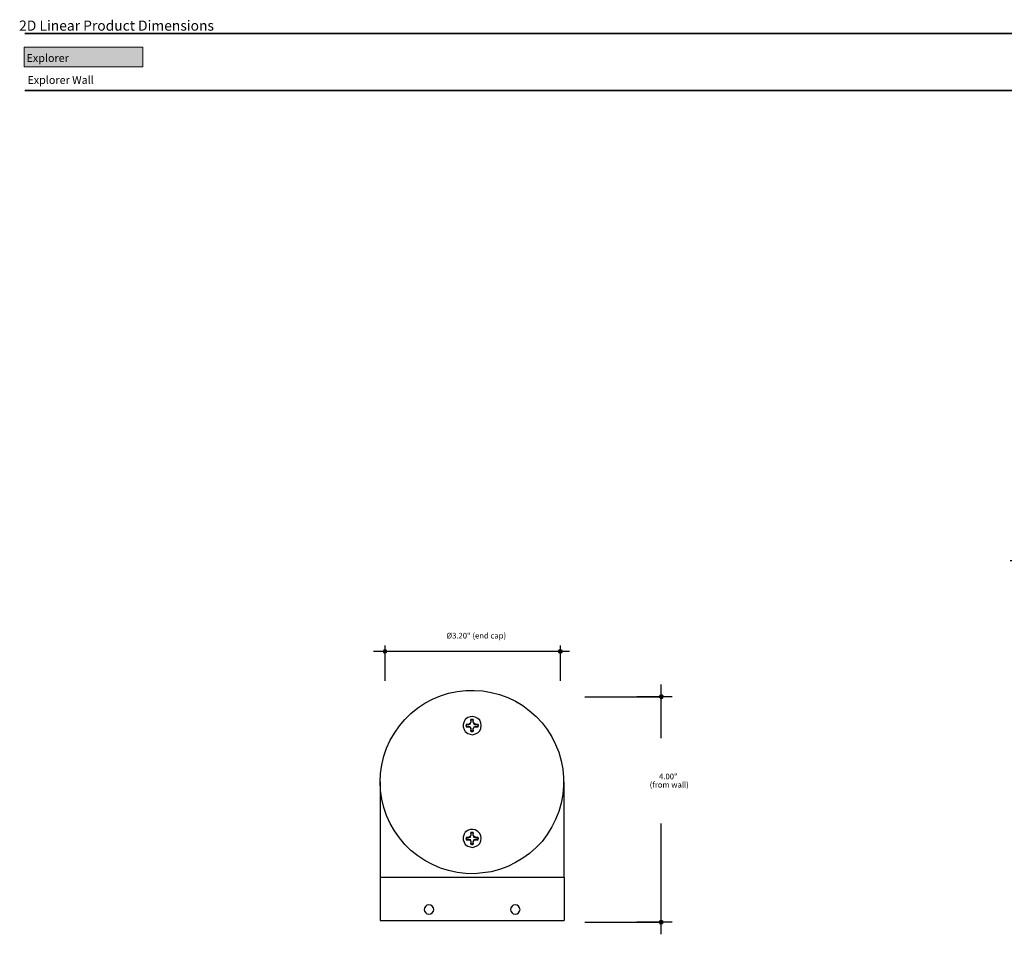
# Model space of a CAD drawing. Units: inches. Extents: x 38.9 to 73.8, y 1.1 to 34.8.
# Drawn here: x 38.9 to 56, y 18.7 to 34.7 of the extents above; entities that cross this region are included whole.
import ezdxf

# ---------------------------------------------------------------- set-up
doc = ezdxf.new("R2010")
doc.units = ezdxf.units.IN
doc.header["$MEASUREMENT"] = 0
for name, color, linetype, lineweight in [('description', 7, 'Continuous', 0), ('dimensions', 7, 'Continuous', 0), ('line art', 7, 'Continuous', 0), ('title and graphics', 7, 'Continuous', 0)]:
    doc.layers.add(name, color=color, linetype=linetype, lineweight=lineweight)

# ---------------------------------------------------------------- blocks, each defined once
blk = doc.blocks.new('Block_3')
at = {"layer": 'dimensions', "transparency": 33554687}
h = blk.add_hatch(color=18, dxfattribs=at)
h.dxf.hatch_style = 2
edge = h.paths.add_edge_path()
edge.add_spline(control_points=[(45.213, 23.654), (45.213, 23.671), (45.226, 23.684), (45.242, 23.684), (45.259, 23.684), (45.272, 23.671), (45.272, 23.654), (45.272, 23.638), (45.259, 23.625), (45.242, 23.625), (45.226, 23.625), (45.213, 23.638), (45.213, 23.654)], knot_values=[0, 0, 0, 0, 1, 1, 1, 2, 2, 2, 3, 3, 3, 4, 4, 4, 4], degree=3, periodic=0)
edge.add_line((45.213, 23.654), (45.213, 23.654))
at = {"layer": 'dimensions', "color": 7, "lineweight": 25}
for p, q in [((56.422, 25.545), (56.422, 23.367)), ((68.381, 23.387), (68.381, 25.545)), ((56.144, 25.239), (60.389, 25.239)), ((62.5, 25.239), (68.539, 25.239)), ((61.647, 24.466), (61.647, 23.367)), ((61.412, 24.204), (63.507, 24.204)), ((65.38, 24.204), (68.539, 24.204)), ((68.539, 23.88), (67.449, 23.88)), ((67.619, 23.985), (67.619, 23.367)), ((68.381, 23.984), (68.381, 23.367)), ((45.242, 23.759), (45.242, 23.141)), ((48.3, 23.759), (48.3, 23.141)), ((48.458, 23.654), (45.045, 23.654)), ((50.061, 22.139), (50.061, 23.075)), ((48.73, 22.863), (50.061, 22.863)), ((50.25, 22.863), (49.632, 22.863)), ((58.765, 22.715), (58.765, 20.024)), ((50.061, 18.718), (50.061, 20.652)), ((59.791, 19.693), (59.791, 19.039)), ((48.73, 18.93), (50.045, 18.93)), ((50.25, 18.93), (49.632, 18.93))]:
    blk.add_line(p, q, dxfattribs=at)
for points in [[(64.855, 24.204)], [(50.061, 22.139)]]:
    blk.add_lwpolyline(points, dxfattribs=at)
blk.add_open_spline([(45.213, 23.654), (45.213, 23.671), (45.226, 23.684), (45.242, 23.684), (45.259, 23.684), (45.272, 23.671), (45.272, 23.654), (45.272, 23.638), (45.259, 23.625), (45.242, 23.625), (45.226, 23.625), (45.213, 23.638), (45.213, 23.654)], degree=3, knots=[0, 0, 0, 0, 1, 1, 1, 2, 2, 2, 3, 3, 3, 4, 4, 4, 4], dxfattribs=at)
blk = doc.blocks.new('Block_4')
at = {"layer": 'line art', "color": 7, "lineweight": 25}
for p, q in [((46.664, 22.382), (46.657, 22.382)), ((46.699, 22.382), (46.657, 22.382)), ((46.664, 22.34), (46.657, 22.34)), ((46.657, 22.34), (46.699, 22.34)), ((46.664, 22.382), (46.699, 22.382)), ((46.699, 22.347), (46.664, 22.34)), ((46.727, 22.396), (46.699, 22.382)), ((46.699, 22.382), (46.734, 22.389)), ((46.699, 22.347), (46.699, 22.34)), ((46.699, 22.34), (46.727, 22.333)), ((46.741, 22.424), (46.727, 22.396)), ((46.734, 22.389), (46.727, 22.396)), ((46.734, 22.333), (46.727, 22.333)), ((46.727, 22.333), (46.741, 22.298)), ((46.748, 22.305), (46.734, 22.333)), ((46.748, 22.424), (46.741, 22.465)), ((46.741, 22.465), (46.741, 22.424)), ((46.748, 22.424), (46.741, 22.424)), ((46.782, 22.465), (46.775, 22.424)), ((46.775, 22.424), (46.789, 22.389)), ((46.775, 22.424), (46.782, 22.424)), ((46.782, 22.424), (46.782, 22.465)), ((46.796, 22.396), (46.782, 22.424)), ((46.782, 22.298), (46.796, 22.333)), ((46.789, 22.389), (46.796, 22.396)), ((46.824, 22.347), (46.789, 22.333)), ((46.789, 22.333), (46.796, 22.333)), ((46.824, 22.382), (46.796, 22.396)), ((46.796, 22.333), (46.824, 22.34)), ((46.824, 22.382), (46.859, 22.382)), ((46.866, 22.382), (46.824, 22.382)), ((46.859, 22.34), (46.824, 22.347)), ((46.824, 22.347), (46.824, 22.34)), ((46.824, 22.34), (46.866, 22.34)), ((46.859, 22.382), (46.866, 22.382)), ((46.859, 22.34), (46.866, 22.34)), ((46.741, 22.263), (46.748, 22.305)), ((46.748, 22.305), (46.741, 22.298)), ((46.741, 22.298), (46.741, 22.263)), ((46.775, 22.305), (46.782, 22.263)), ((46.775, 22.305), (46.782, 22.298)), ((46.782, 22.263), (46.782, 22.298)), ((45.159, 21.378), (45.159, 19.713)), ((48.365, 19.713), (48.365, 21.378)), ((46.741, 20.451), (46.727, 20.423)), ((46.748, 20.451), (46.741, 20.493)), ((46.741, 20.493), (46.741, 20.451)), ((46.748, 20.451), (46.741, 20.451)), ((46.782, 20.493), (46.775, 20.451)), ((46.775, 20.451), (46.789, 20.416)), ((46.775, 20.451), (46.782, 20.451)), ((46.782, 20.451), (46.782, 20.493)), ((46.796, 20.423), (46.782, 20.451)), ((46.664, 20.409), (46.657, 20.409)), ((46.699, 20.409), (46.657, 20.409)), ((46.664, 20.375), (46.657, 20.368)), ((46.657, 20.368), (46.699, 20.368)), ((46.664, 20.409), (46.699, 20.409)), ((46.699, 20.375), (46.664, 20.375)), ((46.727, 20.423), (46.699, 20.409)), ((46.699, 20.409), (46.734, 20.416)), ((46.699, 20.375), (46.699, 20.368)), ((46.699, 20.368), (46.727, 20.361)), ((46.734, 20.416), (46.727, 20.423)), ((46.734, 20.368), (46.727, 20.361)), ((46.727, 20.361), (46.741, 20.333)), ((46.748, 20.333), (46.734, 20.368)), ((46.741, 20.291), (46.748, 20.333)), ((46.748, 20.333), (46.741, 20.333)), ((46.741, 20.333), (46.741, 20.291)), ((46.775, 20.333), (46.782, 20.291)), ((46.775, 20.333), (46.782, 20.333)), ((46.782, 20.333), (46.796, 20.361)), ((46.782, 20.291), (46.782, 20.333)), ((46.789, 20.416), (46.796, 20.423)), ((46.824, 20.375), (46.789, 20.368)), ((46.789, 20.368), (46.796, 20.361)), ((46.824, 20.409), (46.796, 20.423)), ((46.796, 20.361), (46.824, 20.368)), ((46.824, 20.409), (46.859, 20.409)), ((46.866, 20.409), (46.824, 20.409)), ((46.859, 20.375), (46.824, 20.375)), ((46.824, 20.375), (46.824, 20.368)), ((46.824, 20.368), (46.866, 20.368)), ((46.859, 20.409), (46.866, 20.409)), ((46.859, 20.375), (46.866, 20.368)), ((45.159, 19.713), (45.159, 18.96)), ((45.159, 19.713), (48.365, 19.713)), ((45.159, 19.713), (48.365, 19.713)), ((48.365, 19.713), (48.365, 18.96)), ((45.159, 18.96), (48.365, 18.96))]:
    blk.add_line(p, q, dxfattribs=at)
for points in [[(45.159, 21.378), (45.165, 21.525), (45.186, 21.678), (45.221, 21.824), (45.27, 21.964), (45.333, 22.103), (45.409, 22.229), (45.493, 22.354), (45.591, 22.465), (45.695, 22.57), (45.814, 22.668), (45.939, 22.751), (46.072, 22.821), (46.211, 22.877), (46.35, 22.925), (46.504, 22.953), (46.65, 22.974), (46.796, 22.974), (46.95, 22.967), (47.096, 22.939), (47.242, 22.905), (47.382, 22.849), (47.521, 22.786), (47.647, 22.709), (47.765, 22.619), (47.877, 22.521), (47.981, 22.41), (48.072, 22.291), (48.155, 22.166), (48.218, 22.033), (48.274, 21.894), (48.316, 21.748), (48.344, 21.601), (48.358, 21.455), (48.358, 21.302), (48.344, 21.155), (48.316, 21.009), (48.274, 20.863), (48.218, 20.723), (48.155, 20.591), (48.072, 20.458), (47.981, 20.34), (47.877, 20.235), (47.765, 20.131), (47.647, 20.047), (47.521, 19.97), (47.382, 19.901), (47.242, 19.852), (47.096, 19.81), (46.95, 19.789), (46.796, 19.775), (46.65, 19.782), (46.504, 19.796), (46.35, 19.831), (46.211, 19.873), (46.072, 19.936), (45.939, 20.005), (45.814, 20.089), (45.695, 20.18), (45.591, 20.284), (45.493, 20.403), (45.409, 20.521), (45.333, 20.653), (45.27, 20.793), (45.221, 20.932), (45.186, 21.079), (45.165, 21.225)], [(46.922, 22.361), (46.915, 22.41), (46.894, 22.452), (46.859, 22.486), (46.817, 22.507), (46.775, 22.521), (46.727, 22.514), (46.685, 22.5), (46.643, 22.465), (46.622, 22.431), (46.608, 22.382), (46.608, 22.34), (46.622, 22.291), (46.643, 22.256), (46.685, 22.222), (46.727, 22.208), (46.775, 22.201), (46.817, 22.215), (46.859, 22.236), (46.894, 22.27), (46.915, 22.312)], [(46.922, 20.396), (46.915, 20.437), (46.894, 20.479), (46.859, 20.514), (46.817, 20.542), (46.775, 20.549), (46.727, 20.549), (46.685, 20.528), (46.643, 20.5), (46.622, 20.465), (46.608, 20.416), (46.608, 20.368), (46.622, 20.326), (46.643, 20.284), (46.685, 20.256), (46.727, 20.242), (46.775, 20.235), (46.817, 20.249), (46.859, 20.27), (46.894, 20.305), (46.915, 20.347)], [(46.009, 19.232), (45.974, 19.225), (45.953, 19.211), (45.932, 19.183), (45.925, 19.148), (45.932, 19.12), (45.953, 19.092), (45.974, 19.078), (46.009, 19.071), (46.044, 19.078), (46.065, 19.092), (46.086, 19.12), (46.092, 19.148), (46.086, 19.183), (46.065, 19.211), (46.044, 19.225)], [(47.514, 19.232), (47.479, 19.225), (47.458, 19.211), (47.438, 19.183), (47.431, 19.148), (47.438, 19.12), (47.458, 19.092), (47.479, 19.078), (47.514, 19.071), (47.549, 19.078), (47.57, 19.092), (47.591, 19.12), (47.598, 19.148), (47.591, 19.183), (47.57, 19.211), (47.549, 19.225)]]:
    blk.add_lwpolyline(points, close=True, dxfattribs=at)
for points in [[(46.664, 22.34), (46.664, 22.347), (46.664, 22.354), (46.657, 22.361), (46.657, 22.368), (46.664, 22.375), (46.664, 22.382)], [(46.657, 22.382), (46.657, 22.382), (46.657, 22.375), (46.657, 22.368), (46.657, 22.361), (46.657, 22.354), (46.657, 22.347), (46.657, 22.34)], [(46.734, 22.333), (46.713, 22.347), (46.699, 22.347)], [(46.734, 22.389), (46.741, 22.417), (46.748, 22.424)], [(46.741, 22.465), (46.748, 22.465), (46.755, 22.465), (46.762, 22.465), (46.769, 22.465), (46.775, 22.465), (46.782, 22.465)], [(46.782, 22.465), (46.775, 22.465), (46.769, 22.465), (46.762, 22.465), (46.755, 22.465), (46.748, 22.465), (46.741, 22.465)], [(46.789, 22.333), (46.782, 22.312), (46.775, 22.305)], [(46.789, 22.389), (46.81, 22.382), (46.824, 22.382)], [(46.859, 22.382), (46.859, 22.375), (46.866, 22.375), (46.866, 22.368), (46.866, 22.361), (46.866, 22.354), (46.859, 22.347), (46.859, 22.34)], [(46.866, 22.34), (46.866, 22.347), (46.866, 22.354), (46.866, 22.361), (46.866, 22.368), (46.866, 22.375), (46.866, 22.382)], [(46.782, 22.263), (46.775, 22.263), (46.769, 22.263), (46.762, 22.263), (46.755, 22.263), (46.748, 22.263), (46.741, 22.263)], [(46.741, 22.263), (46.748, 22.256), (46.755, 22.256), (46.762, 22.256), (46.769, 22.256), (46.775, 22.256), (46.782, 22.263)], [(46.734, 20.416), (46.741, 20.444), (46.748, 20.451)], [(46.741, 20.493), (46.748, 20.493), (46.755, 20.493), (46.762, 20.493), (46.769, 20.493), (46.775, 20.493), (46.782, 20.493)], [(46.782, 20.493), (46.775, 20.493), (46.769, 20.493), (46.762, 20.493), (46.755, 20.493), (46.748, 20.493), (46.741, 20.493)], [(46.664, 20.375), (46.664, 20.375), (46.664, 20.382), (46.657, 20.389), (46.657, 20.396), (46.664, 20.403), (46.664, 20.409)], [(46.657, 20.409), (46.657, 20.409), (46.657, 20.403), (46.657, 20.396), (46.657, 20.389), (46.657, 20.382), (46.657, 20.375), (46.657, 20.368)], [(46.734, 20.368), (46.713, 20.375), (46.699, 20.375)], [(46.782, 20.291), (46.775, 20.291), (46.769, 20.291), (46.762, 20.291), (46.755, 20.291), (46.748, 20.291), (46.741, 20.291)], [(46.741, 20.291), (46.748, 20.291), (46.755, 20.284), (46.762, 20.284), (46.769, 20.284), (46.775, 20.284), (46.775, 20.291), (46.782, 20.291)], [(46.789, 20.368), (46.782, 20.34), (46.775, 20.333)], [(46.789, 20.416), (46.81, 20.409), (46.824, 20.409)], [(46.859, 20.409), (46.859, 20.409), (46.866, 20.403), (46.866, 20.396), (46.866, 20.389), (46.866, 20.382), (46.859, 20.375)], [(46.866, 20.368), (46.866, 20.375), (46.866, 20.382), (46.866, 20.389), (46.866, 20.396), (46.866, 20.403), (46.866, 20.409)]]:
    blk.add_lwpolyline(points, dxfattribs=at)

msp = doc.modelspace()

# ---------------------------------------------------------------- hatches: boundary and pattern name
at = {"layer": 'dimensions', "transparency": 33554687}
h = msp.add_hatch(color=7, dxfattribs=at)
h.dxf.hatch_style = 2
edge = h.paths.add_edge_path()
edge.add_spline(control_points=[(45.213, 23.654), (45.213, 23.671), (45.226, 23.684), (45.242, 23.684), (45.259, 23.684), (45.272, 23.671), (45.272, 23.654), (45.272, 23.638), (45.259, 23.625), (45.242, 23.625), (45.226, 23.625), (45.213, 23.638), (45.213, 23.654)], knot_values=[0, 0, 0, 0, 1, 1, 1, 2, 2, 2, 3, 3, 3, 4, 4, 4, 4], degree=3, periodic=0)
edge.add_line((45.213, 23.654), (45.213, 23.654))
h = msp.add_hatch(color=7, dxfattribs=at)
h.dxf.hatch_style = 2
edge = h.paths.add_edge_path()
edge.add_spline(control_points=[(48.271, 23.654), (48.271, 23.671), (48.284, 23.684), (48.3, 23.684), (48.317, 23.684), (48.33, 23.671), (48.33, 23.654), (48.33, 23.638), (48.317, 23.625), (48.3, 23.625), (48.284, 23.625), (48.271, 23.638), (48.271, 23.654)], knot_values=[0, 0, 0, 0, 1, 1, 1, 2, 2, 2, 3, 3, 3, 4, 4, 4, 4], degree=3, periodic=0)
edge.add_line((48.271, 23.654), (48.271, 23.654))
h = msp.add_hatch(color=7, dxfattribs=at)
h.dxf.hatch_style = 2
edge = h.paths.add_edge_path()
edge.add_spline(control_points=[(48.271, 23.654), (48.271, 23.671), (48.284, 23.684), (48.3, 23.684), (48.317, 23.684), (48.33, 23.671), (48.33, 23.654), (48.33, 23.638), (48.317, 23.625), (48.3, 23.625), (48.284, 23.625), (48.271, 23.638), (48.271, 23.654)], knot_values=[0, 0, 0, 0, 1, 1, 1, 2, 2, 2, 3, 3, 3, 4, 4, 4, 4], degree=3, periodic=0)
edge.add_line((48.271, 23.654), (48.271, 23.654))
h = msp.add_hatch(color=7, dxfattribs=at)
h.dxf.hatch_style = 2
edge = h.paths.add_edge_path()
edge.add_spline(control_points=[(50.061, 22.893), (50.084, 22.893), (50.101, 22.866), (50.082, 22.841), (50.058, 22.823), (50.031, 22.84), (50.031, 22.863), (50.031, 22.88), (50.044, 22.893), (50.061, 22.893)], knot_values=[0, 0, 0, 0, 1, 1, 1, 2, 2, 2, 3, 3, 3, 3], degree=3, periodic=0)
edge.add_line((50.061, 22.893), (50.061, 22.893))
h = msp.add_hatch(color=7, dxfattribs=at)
h.dxf.hatch_style = 2
edge = h.paths.add_edge_path()
edge.add_spline(control_points=[(50.061, 22.893), (50.084, 22.893), (50.101, 22.866), (50.082, 22.841), (50.058, 22.823), (50.031, 22.84), (50.031, 22.863), (50.031, 22.88), (50.044, 22.893), (50.061, 22.893)], knot_values=[0, 0, 0, 0, 1, 1, 1, 2, 2, 2, 3, 3, 3, 3], degree=3, periodic=0)
edge.add_line((50.061, 22.893), (50.061, 22.893))
h = msp.add_hatch(color=7, dxfattribs=at)
h.dxf.hatch_style = 2
edge = h.paths.add_edge_path()
edge.add_spline(control_points=[(50.061, 18.96), (50.077, 18.96), (50.09, 18.947), (50.09, 18.93), (50.09, 18.914), (50.077, 18.901), (50.061, 18.901), (50.044, 18.901), (50.031, 18.914), (50.031, 18.93), (50.031, 18.947), (50.044, 18.96), (50.061, 18.96)], knot_values=[0, 0, 0, 0, 1, 1, 1, 2, 2, 2, 3, 3, 3, 4, 4, 4, 4], degree=3, periodic=0)
edge.add_line((50.061, 18.96), (50.061, 18.96))
h = msp.add_hatch(color=7, dxfattribs=at)
h.dxf.hatch_style = 2
edge = h.paths.add_edge_path()
edge.add_spline(control_points=[(50.061, 18.96), (50.077, 18.96), (50.09, 18.947), (50.09, 18.93), (50.09, 18.914), (50.077, 18.901), (50.061, 18.901), (50.044, 18.901), (50.031, 18.914), (50.031, 18.93), (50.031, 18.947), (50.044, 18.96), (50.061, 18.96)], knot_values=[0, 0, 0, 0, 1, 1, 1, 2, 2, 2, 3, 3, 3, 4, 4, 4, 4], degree=3, periodic=0)
edge.add_line((50.061, 18.96), (50.061, 18.96))
at = {"layer": 'title and graphics', "transparency": 33554687}
h = msp.add_hatch(color=253, dxfattribs=at)
h.dxf.hatch_style = 2
h.paths.add_polyline_path([(41.017, 33.857), (38.948, 33.857), (38.948, 34.195), (41.017, 34.195)])

# ---------------------------------------------------------------- linework, layer by layer
at = {"layer": 'description', "color": 253, "lineweight": 35}
msp.add_line((38.964, 33.439), (73.845, 33.439), dxfattribs=at)
at = {"layer": 'dimensions', "color": 7, "lineweight": 9}
for points, knots in [([(45.213, 23.654), (45.213, 23.671), (45.226, 23.684), (45.242, 23.684), (45.259, 23.684), (45.272, 23.671), (45.272, 23.654), (45.272, 23.638), (45.259, 23.625), (45.242, 23.625), (45.226, 23.625), (45.213, 23.638), (45.213, 23.654)], [0, 0, 0, 0, 1, 1, 1, 2, 2, 2, 3, 3, 3, 4, 4, 4, 4]), ([(48.271, 23.654), (48.271, 23.671), (48.284, 23.684), (48.3, 23.684), (48.317, 23.684), (48.33, 23.671), (48.33, 23.654), (48.33, 23.638), (48.317, 23.625), (48.3, 23.625), (48.284, 23.625), (48.271, 23.638), (48.271, 23.654)], [0, 0, 0, 0, 1, 1, 1, 2, 2, 2, 3, 3, 3, 4, 4, 4, 4]), ([(50.061, 22.893), (50.084, 22.893), (50.101, 22.866), (50.082, 22.841), (50.058, 22.823), (50.031, 22.84), (50.031, 22.863), (50.031, 22.88), (50.044, 22.893), (50.061, 22.893)], [0, 0, 0, 0, 1, 1, 1, 2, 2, 2, 3, 3, 3, 3]), ([(50.061, 18.96), (50.077, 18.96), (50.09, 18.947), (50.09, 18.93), (50.09, 18.914), (50.077, 18.901), (50.061, 18.901), (50.044, 18.901), (50.031, 18.914), (50.031, 18.93), (50.031, 18.947), (50.044, 18.96), (50.061, 18.96)], [0, 0, 0, 0, 1, 1, 1, 2, 2, 2, 3, 3, 3, 4, 4, 4, 4])]:
    msp.add_open_spline(points, degree=3, knots=knots, dxfattribs=at)
at = {"layer": 'dimensions', "color": 7, "lineweight": 35}
for points, knots in [([(48.271, 23.654), (48.271, 23.671), (48.284, 23.684), (48.3, 23.684), (48.317, 23.684), (48.33, 23.671), (48.33, 23.654), (48.33, 23.638), (48.317, 23.625), (48.3, 23.625), (48.284, 23.625), (48.271, 23.638), (48.271, 23.654)], [0, 0, 0, 0, 1, 1, 1, 2, 2, 2, 3, 3, 3, 4, 4, 4, 4]), ([(50.061, 22.893), (50.084, 22.893), (50.101, 22.866), (50.082, 22.841), (50.058, 22.823), (50.031, 22.84), (50.031, 22.863), (50.031, 22.88), (50.044, 22.893), (50.061, 22.893)], [0, 0, 0, 0, 1, 1, 1, 2, 2, 2, 3, 3, 3, 3]), ([(50.061, 18.96), (50.077, 18.96), (50.09, 18.947), (50.09, 18.93), (50.09, 18.914), (50.077, 18.901), (50.061, 18.901), (50.044, 18.901), (50.031, 18.914), (50.031, 18.93), (50.031, 18.947), (50.044, 18.96), (50.061, 18.96)], [0, 0, 0, 0, 1, 1, 1, 2, 2, 2, 3, 3, 3, 4, 4, 4, 4])]:
    msp.add_open_spline(points, degree=3, knots=knots, dxfattribs=at)
at = {"layer": 'title and graphics', "color": 253, "lineweight": 35}
msp.add_line((38.964, 34.437), (73.845, 34.437), dxfattribs=at)
at = {"layer": 'title and graphics'}
msp.add_lwpolyline([(41.017, 33.857), (38.948, 33.857), (38.948, 34.195), (41.017, 34.195)], close=True, dxfattribs=at)

# ---------------------------------------------------------------- block references
at = {"layer": 'dimensions'}
msp.add_blockref('Block_3', (0, 0), dxfattribs=at)
at = {"layer": 'line art'}
msp.add_blockref('Block_4', (0, 0), dxfattribs=at)

# ---------------------------------------------------------------- texts
at = {"layer": 'description', "insert": (39.007, 33.556), "char_height": 0.2, "attachment_point": 7}
msp.add_mtext('\\C7;\\FFutura Book|b0|i0|c1;\\H0.137667;\\W1.000000;Explorer Wall', dxfattribs=at)
at = {"layer": 'dimensions', "char_height": 0.2, "attachment_point": 7}
for s, insert in [('\\C7;\\FFuturaLight|b0|i0|c1;\\H0.098333;\\W1.000000;Ø3.20" (end cap)', (46.313, 23.88)), ('\\C7;\\FFuturaLight|b0|i0|c1;\\H0.098333;\\W1.000000;4.00"', (50.022, 21.423)), ('\\C7;\\FFuturaLight|b0|i0|c1;\\H0.098333;\\W1.000000;(from wall)', (49.859, 21.278))]:
    msp.add_mtext(s, dxfattribs=dict(at, insert=insert))
at = {"layer": 'title and graphics', "char_height": 0.2, "attachment_point": 7}
for s, insert in [('\\C254;\\FFutura Book|b0|i0|c1;\\H0.177000;\\W1.000000;2D Linear Product Dimensions', (38.862, 34.485)), ('\\C7;\\FFutura Book|b0|i0|c1;\\H0.137667;\\W1.000000;Explorer', (38.991, 33.939))]:
    msp.add_mtext(s, dxfattribs=dict(at, insert=insert))

doc.saveas('drawing.dxf')
